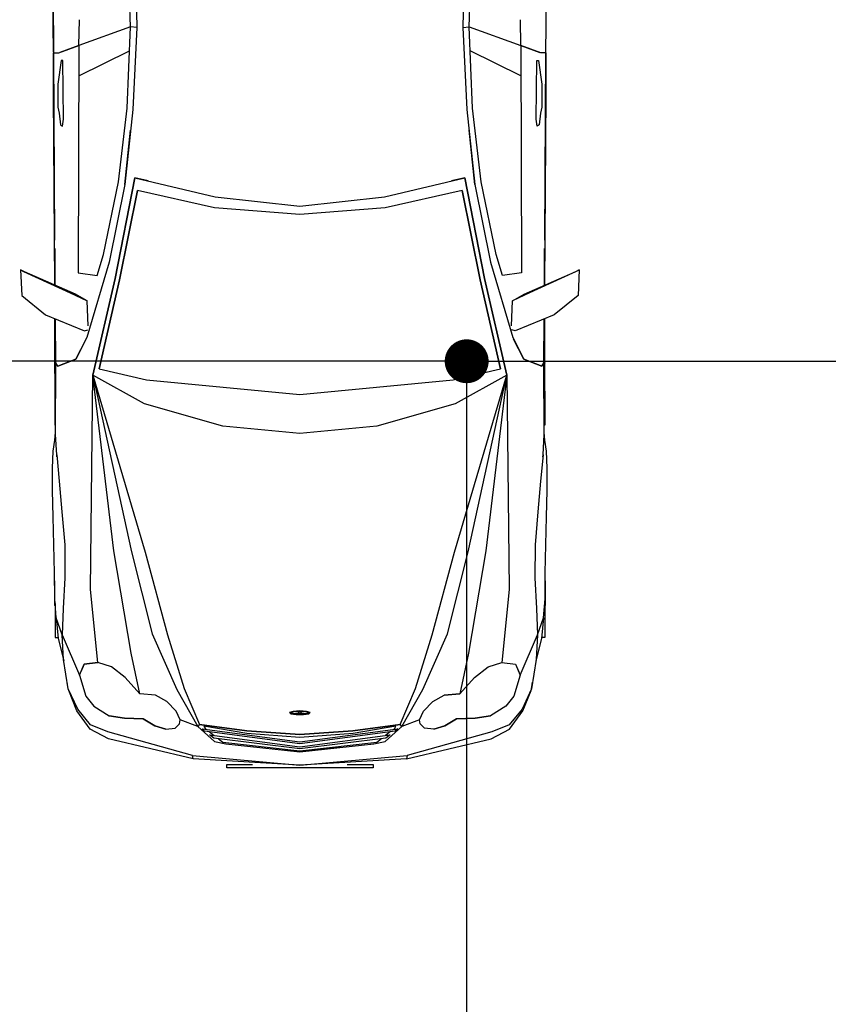
# Model space of a CAD drawing. Extents: x -12666 to 52040, y -6005 to 35213.
# Drawn here: x 3623 to 6386, y 24902 to 28267 of the extents above; entities that cross this region are included whole.
import ezdxf

# ---------------------------------------------------------------- set-up
doc = ezdxf.new("R2010")
doc.units = 0
for name, color, linetype in [('POW-CIRC', 6, 'CONTINUOUS'), ('X-3117-F$0$G-XREF-____-OTLN', 11, 'CONTINUOUS'), ('X-XREF', 7, 'CONTINUOUS')]:
    doc.layers.add(name, color=color, linetype=linetype)

# ---------------------------------------------------------------- blocks, each defined once
blk = doc.blocks.new('X-3117-F')
at = {"layer": 'X-3117-F$0$G-XREF-____-OTLN'}
for p, q in [((3738.9, 28153.8), (3734.1, 28865.1)), ((5420.9, 28153.8), (5425.8, 28865.1)), ((4001.6, 28243.3), (3987.1, 28614.6)), ((4012.4, 28611.3), (4023.4, 28240.8)), ((5147.5, 28611.3), (5136.4, 28240.8)), ((5158.2, 28243.3), (5172.7, 28614.6)), ((3738.4, 28157.4), (3734.8, 28392.5)), ((3824.5, 28178.9), (3826.5, 28267.3)), ((5335.3, 28178.9), (5333.4, 28267.3)), ((4001.6, 28243.3), (3824.5, 28178.9)), ((3989.7, 27964.8), (4001.6, 28243.3)), ((4023.4, 28240.8), (4001.6, 28243.3)), ((4023.4, 28240.8), (4009.4, 27959.9)), ((5136.4, 28240.8), (5158.2, 28243.3)), ((5136.4, 28240.8), (5150.5, 27959.9)), ((5170.2, 27964.8), (5158.2, 28243.3)), ((5158.2, 28243.3), (5335.3, 28178.9)), ((3756.6, 28154.3), (3824.5, 28178.9)), ((3824.5, 28178.9), (3759.9, 28155.5)), ((3824.5, 28178.9), (3822.3, 27402.4)), ((5403.3, 28154.3), (5335.3, 28178.9)), ((5335.3, 28178.9), (5337.5, 27402.4)), ((5335.3, 28178.9), (5399.9, 28155.5)), ((3738.1, 28012.8), (3738.5, 28154.1)), ((3738.9, 28157.7), (3738.4, 28157.4)), ((3738.5, 28154.1), (3738.9, 28154.4)), ((3738.9, 28153.8), (3756.6, 28154.3)), ((3743.2, 27513.4), (3738.9, 28153.8)), ((3824.2, 28075.5), (3998.1, 28160.8)), ((5335.6, 28075.5), (5161.8, 28160.8)), ((5420.9, 28153.8), (5403.3, 28154.3)), ((5416.7, 27513.4), (5420.9, 28153.8)), ((5421.4, 28157.4), (5420.9, 28157.7)), ((5421.4, 28154.1), (5420.9, 28154.4)), ((5421.8, 28012.8), (5421.4, 28154.1)), ((3764.7, 28127.4), (3753.4, 28047.4)), ((3770.4, 28127.4), (3764.7, 28127.4)), ((3772.7, 27927.2), (3770.4, 28127.4)), ((5387.1, 27927.2), (5389.4, 28127.4)), ((5389.4, 28127.4), (5395.1, 28127.4)), ((5395.1, 28127.4), (5406.4, 28047.4)), ((3753.4, 28047.4), (3753, 27968.3)), ((5406.4, 28047.4), (5406.8, 27968.3)), ((3742.2, 27360.2), (3738.1, 28012.8)), ((5417.6, 27360.2), (5421.8, 28012.8)), ((3753, 27968.3), (3757.3, 27947.6)), ((3960.6, 27713.1), (3989.7, 27964.8)), ((5199.2, 27713.1), (5170.2, 27964.8)), ((5406.8, 27968.3), (5402.5, 27947.6)), ((3757.3, 27947.6), (3762.1, 27907.6)), ((4009.4, 27959.9), (3981.7, 27704.2)), ((5150.5, 27959.9), (5178.1, 27704.2)), ((5402.5, 27947.6), (5397.7, 27907.6)), ((3762.1, 27907.6), (3768.8, 27903.2)), ((3768.8, 27903.2), (3772.7, 27927.2)), ((5391.1, 27903.2), (5387.1, 27927.2)), ((5397.7, 27907.6), (5391.1, 27903.2)), ((3981.7, 27704.2), (4001.8, 27890)), ((5178.1, 27704.2), (5158, 27890)), ((3908.6, 27464.7), (3960.6, 27713.1)), ((3981.7, 27704.3), (3928.5, 27438.6)), ((4015.6, 27727), (3949, 27382.6)), ((3949, 27382.6), (4015.6, 27727)), ((4061.7, 27716.2), (4015.6, 27727)), ((4015.6, 27727), (4290.4, 27662.5)), ((4869.5, 27662.5), (5144.2, 27727)), ((5144.2, 27727), (5098.1, 27716.2)), ((5144.2, 27727), (5210.8, 27382.6)), ((5210.8, 27382.6), (5144.2, 27727)), ((5178.1, 27704.3), (5231.4, 27438.6)), ((5251.3, 27464.7), (5199.2, 27713.1)), ((4025.5, 27683.3), (3963.9, 27378.7)), ((3963.9, 27378.7), (4025.5, 27683.3)), ((4287.8, 27624.8), (4025.5, 27683.3)), ((4290.4, 27662.5), (4579.9, 27630.2)), ((4579.9, 27630.2), (4869.5, 27662.5)), ((5134.4, 27683.3), (4872, 27624.8)), ((5134.4, 27683.3), (5195.9, 27378.7)), ((5195.9, 27378.7), (5134.4, 27683.3)), ((4579.9, 27601.5), (4287.8, 27624.8)), ((4872, 27624.8), (4579.9, 27601.5)), ((3744.2, 27359.3), (3743.4, 27473.5)), ((3743.6, 27359.6), (3743.6, 27485.3)), ((3887.6, 27392.8), (3908.6, 27464.7)), ((5272.2, 27392.8), (5251.3, 27464.7)), ((5415.7, 27359.3), (5416.4, 27473.5)), ((5416.3, 27359.6), (5416.3, 27485.3)), ((3928.5, 27438.6), (3852.2, 27180.7)), ((5231.4, 27438.6), (5307.7, 27180.7)), ((3639.2, 27405.8), (3625, 27412.1)), ((3625, 27412.1), (3635.6, 27407.3)), ((3625, 27412.1), (3629.4, 27324.2)), ((3635.6, 27407.3), (3795.2, 27333.5)), ((3813.1, 27328.8), (3639.2, 27405.8)), ((3822.3, 27402.4), (3887.6, 27392.8)), ((5337.5, 27402.4), (5272.2, 27392.8)), ((5346.7, 27328.8), (5520.6, 27405.8)), ((5524.2, 27407.3), (5364.6, 27333.5)), ((5520.6, 27405.8), (5534.9, 27412.1)), ((5534.9, 27412.1), (5524.2, 27407.3)), ((5534.9, 27412.1), (5530.4, 27324.2)), ((3949, 27382.6), (3872.5, 27052.9)), ((3872.5, 27052.9), (3949, 27382.6)), ((3894.1, 27074.5), (3963.9, 27378.7)), ((3963.9, 27378.7), (3894.1, 27074.5)), ((5265.7, 27074.5), (5195.9, 27378.7)), ((5195.9, 27378.7), (5265.7, 27074.5)), ((5210.8, 27382.6), (5287.3, 27052.9)), ((5287.3, 27052.9), (5210.8, 27382.6)), ((3629.4, 27324.2), (3710.7, 27258.3)), ((3795.2, 27333.5), (3853.2, 27306)), ((3853.2, 27306), (3813.1, 27328.8)), ((5364.6, 27333.5), (5306.6, 27306)), ((5306.6, 27306), (5346.7, 27328.8)), ((5530.4, 27324.2), (5449.1, 27258.3)), ((3857, 27221.4), (3853.2, 27306)), ((5302.8, 27221.4), (5306.6, 27306)), ((3710.7, 27258.3), (3844.4, 27203.9)), ((5449.1, 27258.3), (5315.5, 27203.9)), ((3742.6, 27094.8), (3742.6, 27245.3)), ((3743.7, 27091.3), (3743, 27245.2)), ((3743.7, 27244.9), (3743.7, 27091.3)), ((3745.9, 27094.6), (3744.9, 27244.4)), ((5413.9, 27094.6), (5414.9, 27244.4)), ((5416.1, 27091.3), (5416.9, 27245.2)), ((5416.1, 27244.9), (5416.1, 27091.3)), ((5417.2, 27094.8), (5417.2, 27245.3)), ((3844.4, 27203.9), (3855.6, 27206.9)), ((5315.5, 27203.9), (5304.2, 27206.9)), ((3852.2, 27180.7), (3814.9, 27107.7)), ((3814.9, 27107.7), (3849.8, 27176)), ((3852.2, 27180.7), (3852.2, 27180.7)), ((5307.7, 27180.7), (5307.7, 27180.7)), ((5307.7, 27180.7), (5345, 27107.7)), ((5345, 27107.7), (5310.1, 27176)), ((3744, 27091.2), (3742.2, 26905.6)), ((3744, 27091.3), (3742.6, 27094.8)), ((3743.3, 27019.7), (3742.6, 27094.4)), ((3742.6, 27094.4), (3744, 27091.3)), ((3744.3, 26907.2), (3744, 27091.2)), ((3745.4, 26849.5), (3745.9, 27094.6)), ((3752.6, 27082.7), (3745.9, 27094.6)), ((3752.6, 27082.7), (3814.9, 27107.7)), ((3814.9, 27107.7), (3752.6, 27082.7)), ((3799.8, 27101.6), (3799.8, 27101.7)), ((5407.2, 27082.7), (5345, 27107.7)), ((5345, 27107.7), (5407.2, 27082.7)), ((5360, 27101.6), (5360, 27101.7)), ((5407.2, 27082.7), (5413.9, 27094.6)), ((5414.4, 26849.5), (5413.9, 27094.6)), ((5415.5, 26907.2), (5415.9, 27091.2)), ((5415.9, 27091.3), (5417.2, 27094.8)), ((5417.2, 27094.4), (5415.9, 27091.3)), ((5415.9, 27091.2), (5417.6, 26905.6)), ((5416.5, 27019.7), (5417.2, 27094.4)), ((3751.4, 27085), (3752.6, 27082.7)), ((3894.1, 27074.5), (4056.5, 27036.5)), ((5103.4, 27036.5), (5265.7, 27074.5)), ((5408.5, 27085), (5407.2, 27082.7)), ((3864.9, 26320.3), (3872.5, 27052.9)), ((4049, 26954), (3872.5, 27052.9)), ((3872.5, 27052.9), (4005.2, 26449.1)), ((3872.5, 27052.9), (4051.8, 26447.6)), ((3944.7, 26452.6), (3872.5, 27052.9)), ((3872.5, 27052.9), (3872.5, 27052.9)), ((3872.5, 27052.9), (3872.5, 27052.9)), ((4056.5, 27036.5), (4579.9, 26986.7)), ((4579.9, 26986.7), (5103.4, 27036.5)), ((5108.1, 26447.6), (5287.3, 27052.9)), ((5287.3, 27052.9), (5110.8, 26954)), ((5154.6, 26449.1), (5287.3, 27052.9)), ((5287.3, 27052.9), (5215.1, 26452.6)), ((5287.3, 27052.9), (5287.3, 27052.9)), ((5287.3, 27052.9), (5294.9, 26320.3)), ((4316.8, 26877.9), (4049, 26954)), ((5110.8, 26954), (4843, 26877.9)), ((3742.2, 26905.6), (3743, 26881.4)), ((3743.9, 26881.9), (3744.3, 26907.2)), ((4181.3, 26916.4), (4181.3, 26916.4)), ((4978.6, 26916.4), (4978.6, 26916.4)), ((5415.9, 26881.9), (5415.5, 26907.2)), ((5417.6, 26905.6), (5416.8, 26881.4)), ((3742.4, 26830.2), (3745.4, 26857.9)), ((3743, 26881.4), (3743.9, 26881.9)), ((4579.9, 26853.5), (4316.8, 26877.9)), ((4843, 26877.9), (4579.9, 26853.5)), ((5417.5, 26830.2), (5414.4, 26857.9)), ((5416.8, 26881.4), (5415.9, 26881.9)), ((3736.8, 26793.2), (3742.4, 26830.2)), ((3749, 26780.4), (3745.4, 26849.5)), ((5410.9, 26780.4), (5414.4, 26849.5)), ((5423, 26793.2), (5417.5, 26830.2)), ((3734.5, 26734.4), (3736.8, 26793.2)), ((5425.3, 26734.4), (5423, 26793.2)), ((3749, 26780.4), (3749, 26780.4)), ((3749.7, 26773.4), (3749, 26780.4)), ((3749, 26780.4), (3757.7, 26690.3)), ((5410.9, 26780.4), (5402.2, 26690.3)), ((5410.2, 26773.4), (5410.9, 26780.4)), ((5410.9, 26780.4), (5410.9, 26780.4)), ((3735.3, 26657.8), (3734.5, 26734.4)), ((5424.6, 26657.8), (5425.3, 26734.4)), ((3757.7, 26690.3), (3766.8, 26585.4)), ((5402.2, 26690.3), (5393, 26585.4)), ((3737.1, 26568.5), (3735.3, 26657.8)), ((5422.7, 26568.5), (5424.6, 26657.8)), ((3766.8, 26585.4), (3776.4, 26472.8)), ((5393, 26585.4), (5383.5, 26472.8)), ((3739.1, 26472.8), (3737.1, 26568.5)), ((5420.7, 26472.8), (5422.7, 26568.5)), ((3741.4, 26377), (3739.1, 26472.8)), ((3776.4, 26472.8), (3777, 26360.2)), ((4003.5, 26102.3), (3944.7, 26452.6)), ((4005.2, 26449.1), (4074.9, 26168.2)), ((5084.9, 26168.2), (5154.6, 26449.1)), ((5215.1, 26452.6), (5156.3, 26102.3)), ((5383.5, 26472.8), (5382.8, 26360.2)), ((5418.5, 26377), (5420.7, 26472.8)), ((4051.8, 26447.6), (4127.5, 26164.9)), ((5032.4, 26164.9), (5108.1, 26447.6)), ((3776.7, 26415.1), (3777, 26360.2)), ((5383.1, 26415.1), (5382.8, 26360.2)), ((3742.2, 26287.7), (3741.4, 26377)), ((3741.6, 26350), (3741.6, 26265.3)), ((3777, 26360.2), (3770.9, 26255.3)), ((5382.8, 26360.2), (5389, 26255.3)), ((5417.7, 26287.7), (5418.5, 26377)), ((5418.2, 26350), (5418.2, 26265.3)), ((3889.3, 26070.7), (3864.9, 26320.3)), ((5294.9, 26320.3), (5270.5, 26070.7)), ((3747.2, 26223.6), (3742.2, 26287.7)), ((5412.7, 26223.6), (5417.7, 26287.7)), ((3743.3, 26272.7), (3743.3, 26156)), ((3770.9, 26255.3), (3767.7, 26165.2)), ((5389, 26255.3), (5392.1, 26165.2)), ((5416.5, 26272.7), (5416.5, 26156)), ((3767.7, 26165.2), (3747.2, 26223.6)), ((3747.2, 26223.6), (3753.9, 26152.3)), ((5392.1, 26165.2), (5412.7, 26223.6)), ((5412.7, 26223.6), (5405.9, 26152.3)), ((3743.3, 26156), (3753.6, 26156)), ((3753.9, 26152.3), (3773.7, 26076.1)), ((3772.9, 26081.1), (3767.7, 26165.2)), ((3767.7, 26165.2), (3826.5, 26027.7)), ((4074.9, 26168.2), (4159.2, 25977.9)), ((4127.5, 26164.9), (4184.5, 25981.5)), ((4975.3, 25981.5), (5032.4, 26164.9)), ((5000.7, 25977.9), (5084.9, 26168.2)), ((5333.3, 26027.7), (5392.1, 26165.2)), ((5405.9, 26152.3), (5386.2, 26076.1)), ((5392.1, 26165.2), (5387, 26081.1)), ((5416.5, 26156), (5406.3, 26156)), ((3788.6, 25980.3), (3772.9, 26081.1)), ((4033.3, 25963.3), (4003.5, 26102.3)), ((5156.3, 26102.3), (5126.6, 25963.3)), ((5387, 26081.1), (5371.2, 25980.3)), ((3826.5, 26027.7), (3843, 26065.2)), ((3843, 26065.2), (3831.6, 26039.1)), ((3889.3, 26070.7), (3843, 26065.2)), ((3843, 26065.2), (3889.3, 26070.7)), ((3936.9, 26055.7), (3889.3, 26070.7)), ((3983.5, 26019.6), (3936.9, 26055.7)), ((5176.3, 26019.6), (5222.9, 26055.7)), ((5222.9, 26055.7), (5270.5, 26070.7)), ((5270.5, 26070.7), (5316.8, 26065.2)), ((5270.5, 26070.7), (5316.8, 26065.2)), ((5316.8, 26065.2), (5328.3, 26039.1)), ((5316.8, 26065.2), (5333.3, 26027.7)), ((3826.5, 26027.7), (3848.7, 25955)), ((4033.3, 25963.3), (3983.5, 26019.6)), ((5126.6, 25963.3), (5176.3, 26019.6)), ((5333.3, 26027.7), (5311.2, 25955)), ((3788.6, 25980.3), (3785.1, 26003.1)), ((3790, 25974.8), (3788.6, 25980.3)), ((3820.8, 25910.5), (3788.6, 25980.3)), ((4159.2, 25977.9), (4231, 25851.5)), ((4184.5, 25981.5), (4236.9, 25858.8)), ((4922.9, 25858.8), (4975.3, 25981.5)), ((4928.8, 25851.5), (5000.7, 25977.9)), ((5371.2, 25980.3), (5339.1, 25910.5)), ((5369.9, 25974.8), (5371.2, 25980.3)), ((5371.2, 25980.3), (5374.8, 26003.1)), ((3817.9, 25905.3), (3790, 25974.8)), ((3848.7, 25955), (3876.3, 25921.2)), ((4086.6, 25958.9), (4033.3, 25963.3)), ((4086.6, 25958.9), (4033.3, 25963.3)), ((4125.9, 25937.1), (4086.6, 25958.9)), ((5033.9, 25937.1), (5073.2, 25958.9)), ((5126.6, 25963.3), (5073.2, 25958.9)), ((5073.2, 25958.9), (5126.6, 25963.3)), ((5311.2, 25955), (5283.6, 25921.2)), ((5341.9, 25905.3), (5369.9, 25974.8)), ((3864.4, 25858), (3820.8, 25910.5)), ((3876.3, 25921.2), (3928.4, 25888.1)), ((4157.3, 25903.7), (4125.9, 25937.1)), ((5002.5, 25903.7), (5033.9, 25937.1)), ((5283.6, 25921.2), (5231.5, 25888.1)), ((5339.1, 25910.5), (5295.4, 25858)), ((3863.9, 25842.3), (3817.9, 25905.3)), ((3980.4, 25880.3), (3928.4, 25888.1)), ((3928.4, 25888.1), (3980.4, 25880.3)), ((3980.4, 25880.3), (4044.3, 25877.6)), ((4044.3, 25877.6), (3980.4, 25880.3)), ((4044.3, 25877.6), (4084.6, 25853.7)), ((4084.6, 25853.7), (4044.3, 25877.6)), ((4171.1, 25874.7), (4157.3, 25903.7)), ((4557.2, 25903.3), (4545.1, 25899.6)), ((4545.1, 25899.6), (4549.3, 25895.4)), ((4549.3, 25895.4), (4575.5, 25899)), ((4579.9, 25897.6), (4549.3, 25895.4)), ((4549.3, 25895.4), (4567.8, 25892.6)), ((4549.9, 25899.4), (4560.3, 25902.6)), ((4554, 25896), (4549.9, 25899.4)), ((4569.5, 25893.5), (4554.8, 25895.8)), ((4579.9, 25904.8), (4557.2, 25903.3)), ((4560.3, 25902.6), (4579.9, 25903.8)), ((4567.8, 25892.6), (4592, 25892.6)), ((4590.3, 25893.5), (4569.5, 25893.5)), ((4575.5, 25899), (4579.1, 25903.7)), ((4579.8, 25904.7), (4579.9, 25904.8)), ((4602.7, 25903.3), (4579.9, 25904.8)), ((4579.9, 25903.8), (4599.5, 25902.6)), ((4610.6, 25895.4), (4579.9, 25897.6)), ((4580.7, 25903.7), (4584.3, 25899)), ((4584.3, 25899), (4610.6, 25895.4)), ((4605, 25895.8), (4590.3, 25893.5)), ((4592, 25892.6), (4610.6, 25895.4)), ((4599.5, 25902.6), (4609.9, 25899.4)), ((4614.8, 25899.6), (4602.7, 25903.3)), ((4609.9, 25899.4), (4605.9, 25896)), ((4610.6, 25895.4), (4614.8, 25899.6)), ((4988.7, 25874.7), (5002.5, 25903.7)), ((5075.2, 25853.7), (5115.5, 25877.6)), ((5115.5, 25877.6), (5075.2, 25853.7)), ((5179.4, 25880.3), (5115.5, 25877.6)), ((5115.5, 25877.6), (5179.4, 25880.3)), ((5179.4, 25880.3), (5231.5, 25888.1)), ((5231.5, 25888.1), (5179.4, 25880.3)), ((5296, 25842.3), (5341.9, 25905.3)), ((3923.5, 25833.2), (3864.4, 25858)), ((4122, 25842.8), (4084.6, 25853.7)), ((4084.6, 25853.7), (4122, 25842.8)), ((4122, 25842.8), (4153.4, 25846.5)), ((4153.4, 25846.5), (4169.1, 25860.5)), ((4169.1, 25860.5), (4171.1, 25874.7)), ((4231, 25851.5), (4171.1, 25874.7)), ((4236.9, 25858.8), (4231, 25851.5)), ((4231, 25851.5), (4288.1, 25800.8)), ((4398.5, 25836.9), (4236.9, 25858.8)), ((4236.9, 25858.8), (4398.5, 25836.9)), ((4245.6, 25844), (4579.9, 25799)), ((4254.1, 25836.3), (4245.6, 25844)), ((4398.3, 25827.6), (4251.7, 25852.5)), ((4251.7, 25852.5), (4257, 25843.8)), ((4257, 25843.8), (4259.2, 25842.2)), ((4579.9, 25799), (4914.2, 25844)), ((4761.3, 25836.9), (4922.9, 25858.8)), ((4922.9, 25858.8), (4761.3, 25836.9)), ((4908.1, 25852.5), (4761.6, 25827.6)), ((4871.8, 25800.8), (4928.8, 25851.5)), ((4900.6, 25842.2), (4902.8, 25843.8)), ((4902.8, 25843.8), (4908.1, 25852.5)), ((4914.2, 25844), (4905.7, 25836.3)), ((4928.8, 25851.5), (4922.9, 25858.8)), ((4988.7, 25874.7), (4928.8, 25851.5)), ((4990.7, 25860.5), (4988.7, 25874.7)), ((5006.4, 25846.5), (4990.7, 25860.5)), ((5037.9, 25842.8), (5006.4, 25846.5)), ((5037.9, 25842.8), (5075.2, 25853.7)), ((5075.2, 25853.7), (5037.9, 25842.8)), ((5295.4, 25858), (5236.3, 25833.2)), ((3925.6, 25809.6), (3863.9, 25842.3)), ((4213, 25753.1), (3923.5, 25833.2)), ((4215.5, 25740.9), (3925.6, 25809.6)), ((4579.9, 25792.6), (4254.1, 25836.3)), ((4269.6, 25834.3), (4287.1, 25820.9)), ((4271.7, 25822.9), (4579.9, 25782.1)), ((4286.3, 25811.8), (4271.7, 25822.9)), ((4579.9, 25775.7), (4286.3, 25811.8)), ((4301.5, 25809.9), (4316.8, 25798.3)), ((4579.9, 25813.8), (4398.3, 25827.6)), ((4398.5, 25836.9), (4579.9, 25824.1)), ((4579.9, 25824.1), (4398.5, 25836.9)), ((4579.9, 25824.1), (4761.3, 25836.9)), ((4761.3, 25836.9), (4579.9, 25824.1)), ((4905.7, 25836.3), (4579.9, 25792.6)), ((4761.6, 25827.6), (4579.9, 25813.8)), ((4579.9, 25824.1), (4579.9, 25824.1)), ((4579.9, 25782.1), (4888.1, 25822.9)), ((4873.5, 25811.8), (4579.9, 25775.7)), ((4843.1, 25798.3), (4858.3, 25809.9)), ((4890.2, 25834.3), (4872.7, 25820.9)), ((4888.1, 25822.9), (4873.5, 25811.8)), ((4944.4, 25740.9), (5234.2, 25809.6)), ((5236.3, 25833.2), (4946.9, 25753.1)), ((5234.2, 25809.6), (5296, 25842.3)), ((4288.1, 25800.8), (4327.3, 25792.1)), ((4316.8, 25798.3), (4579.9, 25768.1)), ((4327.3, 25792.1), (4579.9, 25765.3)), ((4579.9, 25768.1), (4843.1, 25798.3)), ((4579.9, 25765.3), (4832.5, 25792.1)), ((4718.7, 25780), (4579.9, 25765.3)), ((4832.5, 25792.1), (4871.8, 25800.8)), ((4214.2, 25747), (4213, 25753.1)), ((4213, 25753.1), (4579.9, 25719.6)), ((4215.5, 25740.9), (4213, 25753.1)), ((4579.9, 25765.3), (4580, 25765.3)), ((4579.9, 25719.6), (4946.9, 25753.1)), ((4946.9, 25753.1), (4944.4, 25740.9)), ((4946.9, 25753.1), (4945.6, 25747)), ((4579.9, 25719.6), (4215.5, 25740.9)), ((4329.9, 25710.8), (4329.9, 25721.7)), ((4329.9, 25721.7), (4418.2, 25721.7)), ((4829.9, 25710.8), (4329.9, 25710.8)), ((4944.4, 25740.9), (4579.9, 25719.6)), ((4741.6, 25721.7), (4829.9, 25721.7)), ((4829.9, 25721.7), (4829.9, 25710.8))]:
    blk.add_line(p, q, dxfattribs=at)

msp = doc.modelspace()

# ---------------------------------------------------------------- linework, layer by layer
at = {"layer": 'POW-CIRC', "const_width": 75}
msp.add_lwpolyline([(5112.5, 27100, 1), (5187.5, 27100, 1)], format="xyb", close=True, dxfattribs=at)
at = {"layer": 'POW-CIRC'}
for points in [[(17650, 21750), (17650, 22250), (5150, 22250), (5150, 27100), (3200, 27100)], [(5150, 27100), (7550, 27100)]]:
    msp.add_lwpolyline(points, dxfattribs=at)

# ---------------------------------------------------------------- block references
at = {"layer": 'X-XREF'}
msp.add_blockref('X-3117-F', (0, 0), dxfattribs=at)

doc.saveas('drawing.dxf')
